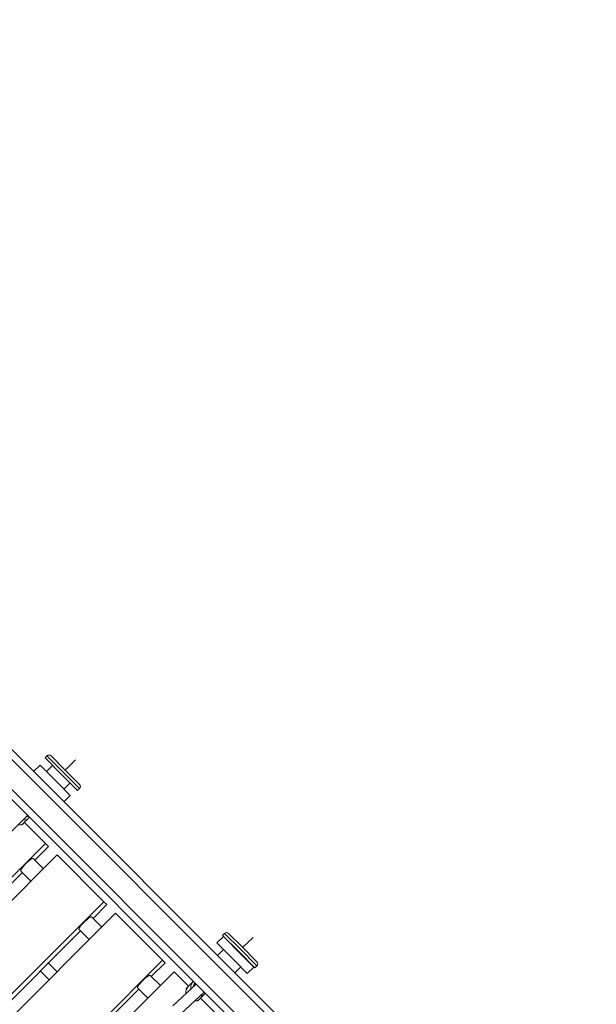
# Model space of a CAD drawing. Units: inches. Extents: x -6324 to 6543, y -14058 to 14355.
# Drawn here: x 633 to 1449, y -4282 to -2888 of the extents above; entities that cross this region are included whole.
import ezdxf

# ---------------------------------------------------------------- set-up
doc = ezdxf.new("R2010")
doc.units = ezdxf.units.IN
doc.layers.add('JEUX [1]', color=89, linetype='Continuous', lineweight=0)

msp = doc.modelspace()

# ---------------------------------------------------------------- linework, layer by layer
at = {"layer": 'JEUX [1]', "color": 97, "linetype": 'Continuous', "lineweight": 0}
for p, q in [((-419.8, -2893.7), (3763.8, -7077.3)), ((-411.8, -2887.6), (3769.9, -7069.3)), ((-447.2, -2922.9), (3734.6, -7104.7)), ((-441, -2915), (3742.5, -7098.5)), ((671.6, -3930), (668.8, -3932.8)), ((694.6, -3953), (671.6, -3930)), ((677.3, -3930), (697.4, -3950.1)), ((661.7, -3942.9), (652.6, -3952)), ((661.7, -3942.9), (687.3, -3968.5)), ((668.8, -3932.8), (691.8, -3955.8)), ((679.4, -3943.4), (670.8, -3952)), ((697.4, -3950.1), (712, -3935.6)), ((691.8, -3955.8), (714.8, -3978.8)), ((717.6, -3975.9), (694.6, -3953)), ((697.4, -3950.1), (717.6, -3970.3)), ((687.3, -3968.5), (704.6, -3985.9)), ((695.5, -3976.8), (704.2, -3968.2)), ((695.6, -3995), (704.6, -3985.9)), ((717.6, -3975.9), (714.8, -3978.8)), ((611.8, -4046.3), (644.2, -4014.3)), ((646.5, -4017.3), (639.4, -4024.4)), ((639.8, -4024), (669.5, -4053.7)), ((669.5, -4053.7), (294.7, -4428.5)), ((669.5, -4053.7), (673.9, -4058.1)), ((311.1, -4444.9), (685.9, -4070.1)), ((673.9, -4058.1), (654.4, -4077.6)), ((685.9, -4070.1), (752.2, -4136.4)), ((666.4, -4089.5), (652.1, -4075.2)), ((636.8, -4095.2), (336.2, -4395.7)), ((634.4, -4092.9), (648.7, -4107.2)), ((752.2, -4136.4), (377.4, -4511.2)), ((752.2, -4136.4), (756.2, -4140.4)), ((393.8, -4527.6), (768.6, -4152.8)), ((756.2, -4140.4), (736.8, -4159.9)), ((768.6, -4152.8), (835.1, -4219.3)), ((749.1, -4172.3), (734.6, -4157.7)), ((719.1, -4177.6), (418.6, -4478.1)), ((716.9, -4175.4), (731.5, -4189.9)), ((922.9, -4181.2), (920, -4184.1)), ((945.8, -4204.2), (922.9, -4181.2)), ((928.5, -4181.2), (948.7, -4201.4)), ((921.3, -4185.8), (912.2, -4194.8)), ((937.8, -4220.4), (912.2, -4194.8)), ((920, -4184.1), (943, -4207)), ((921.3, -4185.8), (946.9, -4211.4)), ((930.6, -4194.7), (930.4, -4194.9)), ((948.4, -4201.1), (963.4, -4187)), ((921.4, -4203.9), (913, -4212.3)), ((943, -4207), (966, -4230)), ((968.8, -4227.2), (945.8, -4204.2)), ((948.7, -4201.4), (968.8, -4221.5)), ((835.1, -4219.3), (460.3, -4594.1)), ((685.9, -4235.5), (673.5, -4223.2)), ((838.7, -4222.9), (819.3, -4242.4)), ((835.1, -4219.3), (838.7, -4222.9)), ((955.2, -4237.8), (937.8, -4220.4)), ((946.9, -4211.4), (964.3, -4228.8)), ((955.2, -4219.6), (955.4, -4219.4)), ((476.7, -4610.5), (851.5, -4235.7)), ((662.2, -4234.5), (674.5, -4246.9)), ((851.5, -4235.7), (871.9, -4256.1)), ((937.7, -4237.1), (946.1, -4228.7)), ((955.2, -4237.8), (964.3, -4228.8)), ((968.8, -4227.2), (966, -4230)), ((832.1, -4255.2), (817.3, -4240.4)), ((871.5, -4256.5), (878.6, -4249.4)), ((801.6, -4260.1), (501.1, -4560.6)), ((799.6, -4258.1), (814.4, -4272.9)), ((882.9, -4253), (849.8, -4283.8)), ((860.7, -4295.5), (894.2, -4264.3)), ((895.5, -4266.4), (888.5, -4273.4)), ((888.8, -4273.1), (918.1, -4302.3))]:
    msp.add_line(p, q, dxfattribs=at)
for centre, start, end in [((674.5, -3932.8), 45.0006, 134.999), ((714.8, -3973.1), 315.001, 45.0001), ((925.7, -4184.1), 45.0006, 134.999), ((966, -4224.4), 315.001, 45)]:
    msp.add_arc(centre, 4, start, end, dxfattribs=at)
at = {"layer": 'JEUX [1]', "color": 97, "linetype": 'Continuous', "lineweight": 0, "extrusion": (1.22461e-16, -1.2326e-32, -1)}
for centre, major_axis, start_param, end_param in [((638.4, -4008.4), (-6.36, 6.36), 3.141593, 3.563345), ((630.9, -4015.9), (-8.49, 8.49), 3.141593, 3.96766), ((880.2, -4255.4), (-2.12, 2.12), 1.11001, 1.570796), ((880.2, -4255.4), (-2.12, 2.12), 1.570796, 1.614934)]:
    msp.add_ellipse(centre, major_axis=major_axis, ratio=0.979925, start_param=start_param, end_param=end_param, dxfattribs=at)
at = {"layer": 'JEUX [1]', "color": 97, "linetype": 'Continuous', "lineweight": 0}
for centre, major_axis, ratio, start_param, end_param in [((638, -4008.8), (8.49, -8.49), 0.979925, 5.462836, 6.283185), ((638, -4008.8), (8.49, -8.49), 0.979925, 0, 0.046576), ((643.2, -4084), (8.84, 8.84), 0.172101, 1.570796, 3.141592), ((643.2, -4084), (8.84, 8.84), 0.172101, 0.000001, 1.570796), ((725.8, -4166.5), (8.84, 8.84), 0.157813, 1.570796, 3.141593), ((725.8, -4166.5), (8.84, 8.84), 0.157813, 0, 1.570796), ((808.5, -4249.3), (8.84, 8.84), 0.143493, 1.570796, 3.141593), ((808.5, -4249.3), (8.84, 8.84), 0.143493, 0, 1.570796), ((887, -4257.9), (8.49, -8.49), 0.979925, 3.141593, 4.110307), ((887, -4257.9), (8.49, -8.49), 0.979925, 3.095018, 3.141593), ((887, -4257.9), (8.49, -8.49), 0.979925, 5.597926, 6.283185), ((887, -4257.9), (8.49, -8.49), 0.979925, 0, 0.046575)]:
    msp.add_ellipse(centre, major_axis=major_axis, ratio=ratio, start_param=start_param, end_param=end_param, dxfattribs=at)
at = {"layer": 'JEUX [1]', "color": 97, "linetype": 'Continuous', "lineweight": 0, "extrusion": (1.22461e-16, 0, -1)}
for major_axis, start_param in [((-6.36, 6.36), 5.543424), ((-5.66, 5.66), 5.681638)]:
    msp.add_ellipse((887.5, -4257.5), major_axis=major_axis, ratio=0.979925, start_param=start_param, end_param=6.283185, dxfattribs=at)
at = {"layer": 'JEUX [1]', "color": 97, "linetype": 'Continuous', "lineweight": 0, "extrusion": (1.22461e-16, 1.2326e-32, -1)}
for start_param, end_param in [(5.348647, 6.283185), (3.141593, 3.872421)]:
    msp.add_ellipse((880, -4264.9), major_axis=(-8.49, 8.49), ratio=0.979925, start_param=start_param, end_param=end_param, dxfattribs=at)
at = {"layer": 'JEUX [1]', "color": 97, "linetype": 'Continuous', "lineweight": 0}
for points, knots in [([(634.1, -4027.4), (634.3, -4027.4), (634.7, -4027.5), (635, -4027.5), (635.3, -4027.4), (635.5, -4027.4), (636, -4027.3), (636.3, -4027.2), (636.9, -4026.8), (637.1, -4026.7), (637.3, -4026.5)], [0, 0, 0, 0, 0.1875, 0.3125, 0.3125, 0.4375, 0.4375, 0.75, 0.75, 1, 1, 1, 1]), ([(869.4, -4258.5), (869.3, -4258.6), (869.1, -4258.9), (868.9, -4259.3), (868.7, -4259.7), (868.5, -4260.3), (868.4, -4260.7), (868.4, -4261.2), (868.4, -4261.5), (868.5, -4261.8)], [0, 0, 0, 0, 0.125, 0.25, 0.375, 0.5, 0.75, 0.75, 1, 1, 1, 1]), ([(883.2, -4276.5), (883.4, -4276.5), (883.7, -4276.5), (884.1, -4276.5), (884.4, -4276.5), (884.5, -4276.5), (885, -4276.4), (885.4, -4276.2), (885.9, -4275.9), (886.2, -4275.7), (886.4, -4275.5)], [0, 0, 0, 0, 0.1875, 0.3125, 0.3125, 0.4375, 0.4375, 0.75, 0.75, 1, 1, 1, 1])]:
    msp.add_open_spline(points, degree=3, knots=knots, dxfattribs=at)
for points in [[(637.3, -4026.5), (637.6, -4026.2), (637.8, -4025.9), (638, -4025.6)], [(870.3, -4257.9), (870, -4258.1), (869.7, -4258.3), (869.4, -4258.5)], [(886.4, -4275.5), (886.6, -4275.3), (886.8, -4275), (887, -4274.7)]]:
    msp.add_open_spline(points, degree=3, dxfattribs=at)

doc.saveas('drawing.dxf')
